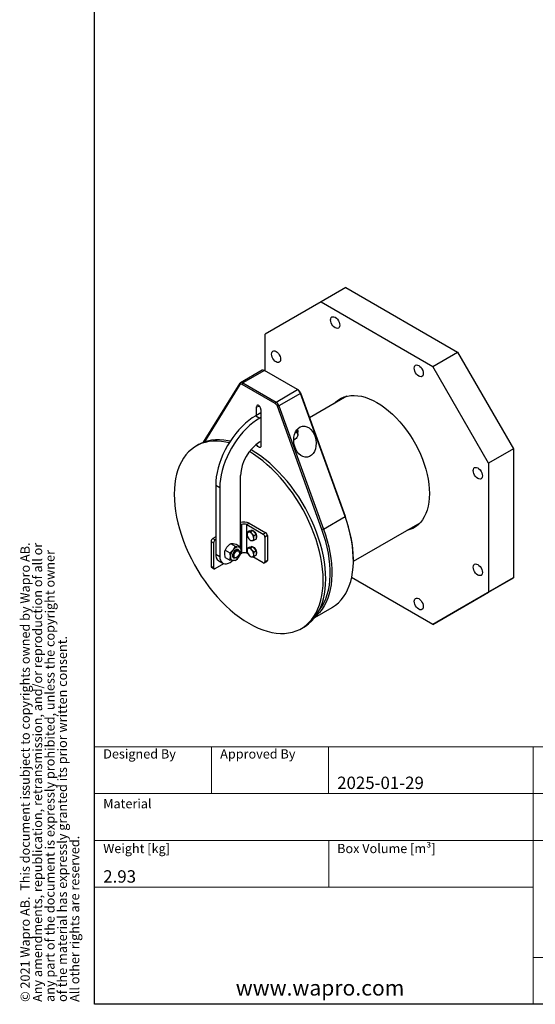
# Model space of a CAD drawing. Units: millimetres. Extents: x 41 to 1005, y 20 to 1440.
# Drawn here: x 41 to 482, y 20 to 861 of the extents above; entities that cross this region are included whole.
import ezdxf

# ---------------------------------------------------------------- set-up
doc = ezdxf.new("R2010")
doc.units = ezdxf.units.MM
doc.header["$LTSCALE"] = 5
doc.styles.add('SLDTEXTSTYLE0', font='TXT', dxfattribs={"width": 0.698529})
doc.styles.add('SLDTEXTSTYLE1', font='TXT', dxfattribs={"width": 0.75})
doc.styles.add('SLDTEXTSTYLE2', font='TXT', dxfattribs={"width": 0.7})

msp = doc.modelspace()

# ---------------------------------------------------------------- linework, layer by layer
at = {"color": 7, "linetype": 'Continuous', "lineweight": 25}
for p, q in [((105, 20), (105, 1440)), ((320.0154649, 632.3321386), (298.8022615, 620.0860169)), ((320.0154649, 632.3321386), (415.4748804, 577.2245911)), ((298.8022615, 620.0860169), (251.0725537, 592.5232859)), ((298.8022615, 620.0860169), (394.2616769, 564.9784694)), ((251.0725537, 561.1018578), (251.0725537, 592.5232859)), ((394.2616769, 564.9784694), (415.4748804, 577.2245911)), ((415.4748804, 577.2245911), (463.2045881, 494.5543125)), ((441.9913847, 482.3081908), (394.2616769, 564.9784694)), ((248.3656095, 561.7080941), (229.9808332, 551.0947887)), ((250.365447, 561.5100619), (231.9806707, 550.8967564)), ((278.6497182, 545.1818997), (250.365447, 561.5100619)), ((198.1730273, 500.1737399), (229.4792453, 550.5991286)), ((229.3974948, 549.4487907), (198.9968238, 500.4819799)), ((229.3974948, 549.4487907), (229.4792453, 550.5991286)), ((231.2735639, 549.6720116), (231.9806707, 550.8967564)), ((259.5578351, 533.3438493), (231.2735639, 549.6720116)), ((231.9806707, 550.8967564), (260.2649419, 534.5685942)), ((260.2649419, 534.5685942), (278.6497182, 545.1818997)), ((281.1511436, 541.9961876), (262.7663673, 531.3828821)), ((279.356825, 544.7735629), (278.6497182, 545.1818997)), ((281.1511436, 541.9961876), (281.232894, 542.3842789)), ((319.2262628, 436.7074326), (281.1511436, 541.9961876)), ((281.232894, 542.3842789), (319.3080132, 437.0955238)), ((320.897451, 539.66757), (288.8960123, 521.1935327)), ((243.4711558, 530.5073024), (246.0642644, 531.2019181)), ((243.4711558, 523.2376805), (243.4711558, 530.5073024)), ((259.5578351, 533.3438493), (260.2649419, 534.5685942)), ((262.7663673, 531.3828821), (261.4339042, 530.9545653)), ((299.5090234, 425.6658103), (261.4339042, 530.9545653)), ((262.7663673, 531.3828821), (300.8414865, 426.0941271)), ((247.3602431, 525.4828028), (242.9408258, 522.9315275)), ((242.9408258, 522.9315275), (246.4763597, 520.8905072)), ((247.3602431, 528.2621801), (247.3602431, 497.1087063)), ((247.3602431, 521.4007623), (246.4763597, 520.8905072)), ((278.024015, 509.336472), (277.2723978, 509.7703713)), ((278.6466708, 511.3903612), (278.8778134, 509.5315604)), ((278.8526046, 506.941363), (278.8526046, 507.5050928)), ((194.0553955, 498.1966147), (191.9340752, 496.9720025)), ((246.4763597, 500.4769869), (247.3602431, 500.987242)), ((276.0246372, 502.6063787), (276.5128151, 502.8882895)), ((463.2045881, 494.5543125), (441.9913847, 482.3081908)), ((463.2045881, 494.5543125), (463.2045881, 384.3213029)), ((441.9913847, 482.3081908), (441.9913847, 372.0751812)), ((229.8593503, 412.904544), (229.8593503, 471.6954825)), ((208.6461469, 463.5314014), (212.1816808, 461.4903811)), ((208.6461469, 463.5314014), (208.6461469, 404.7404629)), ((212.1816808, 461.4903811), (212.1816808, 402.6994426)), ((229.8593503, 430.4593089), (230.9200105, 429.8470029)), ((230.9200105, 429.8470029), (229.8593503, 429.2346968)), ((230.9200105, 405.3507785), (230.9200105, 429.8470029)), ((235.1626512, 429.8470029), (237.2839715, 431.071615)), ((235.1626512, 429.8470029), (249.3047868, 421.6829217)), ((235.1626512, 405.3507785), (235.1626512, 429.8470029)), ((237.2839715, 431.071615), (251.4261071, 422.9075339)), ((300.8414865, 426.0941271), (319.2262628, 436.7074326)), ((319.2262628, 436.7074326), (319.3080132, 437.0955238)), ((326.3761529, 398.4966996), (383.3923718, 431.4114622)), ((235.7688295, 423.5095147), (235.5162046, 421.4779572)), ((237.6375249, 424.5882896), (235.7688295, 423.5095147)), ((238.5972566, 423.7624187), (236.9304181, 423.4901294)), ((237.6375249, 424.5882896), (239.0517385, 424.7147416)), ((240.465952, 424.8411936), (238.5972566, 423.7624187)), ((238.819668, 424.7380506), (238.7293583, 424.6859159)), ((239.0517385, 424.7147416), (240.465952, 424.8411936)), ((240.465952, 424.8411936), (241.8801656, 423.0819253)), ((243.2943792, 421.3226571), (241.4256837, 420.2438822)), ((241.8801656, 423.0819253), (243.2943792, 421.3226571)), ((243.2943792, 421.3226571), (243.2943792, 419.4369369)), ((251.4261071, 422.9075339), (249.3047868, 421.6829217)), ((300.8414865, 426.0941271), (299.5090234, 425.6658103)), ((204.7570596, 415.5595955), (206.8783799, 414.3349833)), ((204.7570596, 415.5595955), (204.7570596, 394.3295344)), ((208.6461469, 419.4377994), (206.1712731, 418.0090852)), ((206.1712731, 418.0090852), (208.2925935, 416.7844731)), ((206.8783799, 414.3349833), (206.8783799, 393.1049222)), ((208.6461469, 416.9885751), (208.2925935, 416.7844731)), ((221.431031, 413.6935985), (223.3186126, 413.7250996)), ((221.431031, 413.6935985), (225.4183262, 411.3917821)), ((226.0272251, 413.2826295), (230.0145202, 410.9808131)), ((229.7369373, 411.1410583), (229.8593503, 412.904544)), ((238.5972566, 416.2195377), (239.7588452, 416.2001525)), ((241.4256837, 416.4724418), (241.1730588, 418.2123247)), ((243.2943792, 417.5512167), (241.4256837, 416.4724418)), ((243.2943792, 419.4369369), (243.2943792, 417.5512167)), ((252.8403207, 420.4580442), (250.7190004, 419.233432)), ((250.7190004, 419.233432), (250.7190004, 398.0033709)), ((252.8403207, 420.4580442), (252.8403207, 399.2279831)), ((208.6461469, 404.7404629), (212.1816808, 402.6994426)), ((216.834837, 401.8473861), (216.4243215, 405.148667)), ((216.834837, 407.9759768), (220.8221321, 405.6741603)), ((225.4183262, 411.3917821), (228.1269387, 410.949312)), ((228.18895, 408.2824212), (227.8286791, 408.4904012)), ((229.0175397, 405.8873122), (229.0175397, 406.451042)), ((229.9943494, 404.8164057), (230.9200105, 405.3507785)), ((230.0145202, 410.9808131), (230.4250357, 407.6795321)), ((236.574289, 404.5358573), (235.1626512, 405.3507785)), ((237.6375249, 410.7070958), (235.7688295, 409.6283209)), ((235.7688295, 405.8568804), (236.9304181, 403.9517749)), ((238.5972566, 409.8812249), (236.9304181, 409.6089356)), ((237.6375249, 410.7070958), (239.0517385, 410.8335478)), ((240.465952, 410.9599998), (238.5972566, 409.8812249)), ((238.819668, 410.8568568), (238.7293583, 410.8047221)), ((239.0517385, 410.8335478), (240.465952, 410.9599998)), ((241.4256837, 406.3626884), (239.7588452, 407.9761194)), ((240.465952, 410.9599998), (241.8801656, 409.2007315)), ((243.2943792, 407.4414633), (241.4256837, 406.3626884)), ((241.8801656, 409.2007315), (243.2943792, 407.4414633)), ((243.2943792, 407.4414633), (243.2943792, 405.5557431)), ((243.2943792, 405.5557431), (243.2943792, 403.6700229)), ((208.2925935, 392.2882487), (215.7179809, 396.5748336)), ((211.2354896, 399.0174028), (214.7710235, 396.9763826)), ((216.834837, 401.8473861), (220.8221321, 399.5455696)), ((220.8221321, 399.5455696), (221.2326476, 402.3728794)), ((225.4183262, 399.1346006), (223.5307446, 399.1030995)), ((223.8290042, 401.5620103), (224.1892751, 401.3540303)), ((226.1895723, 401.552328), (226.6777501, 401.8342387)), ((238.5972566, 402.3383439), (239.7588452, 402.3189587)), ((249.3047868, 397.1866974), (240.2766811, 402.3985119)), ((243.2943792, 403.6700229), (241.4256837, 402.5912479)), ((250.3047055, 397.0876813), (252.4260259, 398.3122935)), ((252.8403207, 399.2279831), (250.7190004, 398.0033709)), ((326.3794259, 399.2297082), (326.3794259, 400.0461163)), ((204.7570596, 394.3295344), (206.8783799, 393.1049222)), ((205.1713544, 393.4138448), (207.2926747, 392.1892326)), ((394.2616769, 344.5124502), (324.9001868, 384.5539861)), ((463.2045881, 384.3213029), (415.4748804, 356.7585718)), ((441.9913847, 372.0751812), (463.2045881, 384.3213029)), ((394.2616769, 344.5124502), (441.9913847, 372.0751812)), ((293.3317261, 350.5538266), (308.2540271, 359.1682876)), ((415.4748804, 356.7585718), (394.2616769, 344.5124502)), ((281.9267611, 341.0832073), (284.0480814, 342.3078194)), ((1005, 20), (105, 20))]:
    msp.add_line(p, q, dxfattribs=at)
at = {"color": 7, "linetype": 'Continuous', "lineweight": 18}
for p, q in [((105, 240), (1005, 240)), ((205, 200), (205, 240)), ((305, 200), (305, 240)), ((305, 240), (305, 200)), ((480, 210), (480, 240)), ((480, 240), (480, 210)), ((480, 210), (480, 160)), ((480, 210), (480, 160)), ((1005, 200), (105, 200)), ((105, 200), (1005, 200)), ((105, 160), (480, 160)), ((105, 160), (1005, 160)), ((305.4734326, 160), (305.4734326, 120)), ((305.4734326, 160), (305.4734326, 120)), ((480, 160), (480, 20)), ((480, 160), (1005, 160)), ((105, 120), (480, 120)), ((480, 60), (1005, 60))]:
    msp.add_line(p, q, dxfattribs=at)
at = {"color": 7, "linetype": 'Continuous', "lineweight": 25, "flags": 128}
for points in [[(314.7021139, 600.2530832), (314.5695965, 599.1672342), (314.181075, 598.3083854), (313.5630266, 597.7350658), (312.7575702, 597.4863464), (311.8195965, 597.5791769), (310.8130266, 598.0072311), (309.8064567, 598.7413377), (308.8684829, 599.7314687), (308.0630266, 600.9101483), (307.4449782, 602.1970513), (307.0564567, 603.5044775), (306.9239393, 604.7433279), (307.0564567, 605.8291769), (307.4449782, 606.6880257), (308.0630266, 607.2613453), (308.8684829, 607.5100647), (309.8064567, 607.4172342), (310.8130266, 606.98918), (311.8195965, 606.2550734), (312.7575702, 605.2649424), (313.5630266, 604.0862628), (314.181075, 602.7993598), (314.5695965, 601.4919337), (314.7021139, 600.2530832)], [(264.1879008, 571.0823689), (264.0553834, 569.9965199), (263.6668619, 569.1376711), (263.0488135, 568.5643515), (262.2433572, 568.3156321), (261.3053834, 568.4084626), (260.2988135, 568.8365168), (259.2922437, 569.5706234), (258.3542699, 570.5607544), (257.5488135, 571.739434), (256.9307651, 573.026337), (256.5422437, 574.3337631), (256.4097262, 575.5726136), (256.5422437, 576.6584626), (256.9307651, 577.5173114), (257.5488135, 578.090631), (258.3542699, 578.3393504), (259.2922437, 578.2465199), (260.2988135, 577.8184657), (261.3053834, 577.0843591), (262.2433572, 576.0942281), (263.0488135, 574.9155485), (263.6668619, 573.6286455), (264.0553834, 572.3212194), (264.1879008, 571.0823689)], [(386.1399991, 559.0128699), (386.0074817, 557.9270209), (385.6189602, 557.0681721), (385.0009118, 556.4948525), (384.1954555, 556.2461331), (383.2574817, 556.3389636), (382.2509118, 556.7670178), (381.244342, 557.5011244), (380.3063682, 558.4912554), (379.5009118, 559.6699349), (378.8828634, 560.956838), (378.494342, 562.2642641), (378.3618245, 563.5031145), (378.494342, 564.5889636), (378.8828634, 565.4478124), (379.5009118, 566.0211319), (380.3063682, 566.2698514), (381.244342, 566.1770209), (382.2509118, 565.7489667), (383.2574817, 565.01486), (384.1954555, 564.0247291), (385.0009118, 562.8460495), (385.6189602, 561.5591465), (386.0074817, 560.2517203), (386.1399991, 559.0128699)], [(309.6715667, 533.1870049), (311.4267344, 534.8932134), (313.6170014, 536.5678288), (315.9913422, 537.9389521), (318.5364787, 538.9989156), (321.2381772, 539.7417915), (324.0813289, 540.1634253), (327.0500337, 540.2614591), (330.1276894, 540.0353445), (333.2970844, 539.4863463), (336.5404943, 538.6175345), (339.8397806, 537.4337679), (343.1764923, 535.9416666), (346.5319692, 534.1495751), (349.8874461, 532.0675154), (353.2241578, 529.7071314), (356.5234441, 527.0816231), (359.766854, 524.2056735), (362.9362491, 521.0953662), (366.0139047, 517.7680951), (368.9826095, 514.2424678), (371.8257612, 510.5382009), (374.5274598, 506.6760103), (377.0725962, 502.6774948), (379.446937, 498.5650159), (381.637204, 494.3615721), (383.6311483, 490.0906708), (385.4176189, 485.7761966), (386.9866252, 481.4422778), (388.3293926, 477.1131515), (389.4384119, 472.8130279), (390.307481, 468.5659549), (390.9317396, 464.3956841), (391.3076967, 460.3255371), (391.4332498, 456.378276)], [(242.9408258, 522.9315275), (239.9518475, 521.0553286), (236.9856173, 518.8920119), (234.0647097, 516.4580415), (231.2113548, 513.7719413), (228.4472682, 510.8541543), (225.7934863, 507.7268864), (223.2702061, 504.4139382), (220.8966311, 500.9405231), (218.6908258, 497.333076), (216.6695776, 493.6190517), (214.8482694, 489.8267161), (213.2407626, 485.9849313), (211.8592912, 482.1229355), (210.7143691, 478.2701208), (209.8147097, 474.4558095), (209.1671601, 470.7090309), (208.7766485, 467.0583001), (208.6461469, 463.5314014)], [(246.4763597, 520.8905072), (243.4873815, 519.0143084), (240.5211512, 516.8509917), (237.6002436, 514.4170212), (234.7468887, 511.7309211), (231.9828021, 508.813134), (229.3290202, 505.6858661), (226.80574, 502.3729179), (224.432165, 498.8995029), (222.2263597, 495.2920557), (220.2051115, 491.5780314), (218.3838033, 487.7856958), (216.7762965, 483.943911), (215.3948251, 480.0819152), (214.249903, 476.2291005), (213.3502436, 472.4147893), (212.702694, 468.6680106), (212.3121824, 465.0172798), (212.1816808, 461.4903811)], [(276.5449723, 508.3112758), (276.8338654, 508.4526989), (277.5690995, 508.6115872), (278.1898276, 508.4430843), (278.6287841, 507.96545), (278.8384014, 507.2304434), (278.795964, 506.317714), (278.5060709, 505.3261701), (278.0001363, 504.3632609), (277.3329862, 503.5333324), (276.5769166, 502.9263205), (275.8138594, 502.6080041), (275.3810084, 502.5717443)], [(278.7611667, 508.2760748), (278.8384923, 508.816091), (278.8778134, 509.5315604)], [(220.0633186, 499.6252844), (217.264697, 500.2722654), (213.503115, 500.8799393), (209.8339899, 501.1645794), (206.271802, 501.1250623), (202.8306097, 500.7615441), (199.5239937, 500.0754594), (196.3650038, 499.0695159), (193.3661071, 497.7476835), (190.5391387, 496.1151789), (187.8952556, 494.1784448), (185.4448919, 491.9451248), (183.197718, 489.4240326), (181.1626025, 486.6251178), (179.3475771, 483.5594266), (177.7598049, 480.2390577), (176.405552, 476.6771152), (175.2901632, 472.8876564), (174.4180403, 468.8856366), (173.7926251, 464.68685), (173.416386, 460.3078671), (173.2908078, 455.7659699), (173.416386, 451.0790832), (173.7926251, 446.2657039), (174.4180403, 441.3448283), (175.2901632, 436.3358768), (176.405552, 431.2586175), (177.7598049, 426.1330879), (179.3475771, 420.9795163), (181.1626025, 415.8182413), (183.197718, 410.6696323), (185.4448919, 405.5540083), (187.8952556, 400.4915585), (190.5391387, 395.5022619), (193.3661071, 390.6058092), (196.3650038, 385.8215243), (199.5239937, 381.1682886), (202.8306097, 376.6644664), (206.271802, 372.3278321), (209.8339899, 368.1755005), (213.503115, 364.2238589), (217.264697, 360.4885026), (221.1038906, 356.9841735), (225.0055443, 353.7247014), (228.95426, 350.72295), (232.9344539, 347.9907659), (236.9304181, 345.5389318), (240.9263823, 343.3771239), (244.9065763, 341.5138739), (248.855292, 339.9565351), (252.7569456, 338.7112538), (256.5961392, 337.7829443), (260.3577212, 337.1752705), (264.0268463, 336.8906304), (267.5890342, 336.9301474), (271.0302265, 337.2936656), (274.3368425, 337.9797503), (277.4958324, 338.9856939), (280.4947292, 340.3075263), (283.3216975, 341.9400309), (285.9655806, 343.8767649), (288.4159444, 346.110085), (290.6631183, 348.6311772), (292.6982337, 351.4300919), (294.5132591, 354.4957832), (296.1010314, 357.816152), (297.4552842, 361.3780945), (298.570673, 365.1675533), (299.442796, 369.1695731), (300.0682111, 373.3683598), (300.4444502, 377.7473427), (300.5700284, 382.2892398), (300.5700284, 382.2892398)], [(221.0245372, 501.1376876), (219.3860174, 501.4968776), (215.6244354, 502.1045514), (211.9553103, 502.3891915), (208.3931224, 502.3496745), (204.95193, 501.9861563), (201.6453141, 501.3000716), (198.4863242, 500.2941281), (195.4874274, 498.9722956), (194.0553955, 498.1966147)], [(247.3602431, 497.1087063), (247.2122236, 496.3348454), (246.7906995, 495.8496976), (246.1598441, 495.7271222), (245.4156995, 495.9857802), (244.6715549, 496.5862933), (244.0406995, 497.4372388), (243.6191754, 498.4090679), (243.5884973, 498.5178613)], [(276.0246372, 502.6063787), (275.3947932, 502.3246671), (275.376983, 502.3191496)], [(300.5700284, 382.2892398), (300.4444502, 386.9761266), (300.0682111, 391.7895059), (299.442796, 396.7103815), (298.570673, 401.719333), (297.4552842, 406.7965923), (296.1010314, 411.9221218), (294.5132591, 417.0756935), (292.6982337, 422.2369684), (290.6631183, 427.3855775), (288.4159444, 432.5012015), (285.9655806, 437.5636513), (283.3216975, 442.5529478), (280.4947292, 447.4494006), (277.4958324, 452.2336855), (274.3368425, 456.8869211), (271.0302265, 461.3907434), (267.5890342, 465.7273777), (264.0268463, 469.8797093), (260.3577212, 473.8313509), (256.5961392, 477.5667071), (252.7569456, 481.0710363), (248.855292, 484.3305084), (244.9065763, 487.3322597), (240.9263823, 490.0644438), (237.4633504, 492.2060459)], [(302.6913488, 383.513852), (302.5657705, 388.2007387), (302.1895314, 393.014118), (301.5641163, 397.9349936), (300.6919934, 402.9439451), (299.5766045, 408.0212045), (298.2223517, 413.146734), (296.6345795, 418.3003057), (294.8195541, 423.4615806), (292.7844386, 428.6101897), (290.5372647, 433.7258136), (288.086901, 438.7882635), (285.4430178, 443.77756), (282.6160495, 448.6740127), (279.6171528, 453.4582976), (276.4581629, 458.1115333), (273.1515469, 462.6153555), (269.7103545, 466.9519898), (266.1481667, 471.1043215), (262.4790415, 475.0559631), (258.7174596, 478.7913193), (254.878266, 482.2956485), (250.9766123, 485.5551205), (247.0278966, 488.5568719), (243.0477027, 491.289056), (239.0517385, 493.7408901), (238.8058986, 493.8822621)], [(436.6542122, 471.5196866), (436.5216947, 470.4338376), (436.1331733, 469.5749888), (435.5151249, 469.0016692), (434.7096685, 468.7529498), (433.7716947, 468.8457803), (432.7651249, 469.2738345), (431.758555, 470.0079411), (430.8205812, 470.9980721), (430.0151249, 472.1767517), (429.3970765, 473.4636547), (429.008555, 474.7710808), (428.8760376, 476.0099313), (429.008555, 477.0957803), (429.3970765, 477.9546291), (430.0151249, 478.5279487), (430.8205812, 478.7766681), (431.758555, 478.6838376), (432.7651249, 478.2557834), (433.7716947, 477.5216768), (434.7096685, 476.5315458), (435.5151249, 475.3528662), (436.1331733, 474.0659632), (436.5216947, 472.7585371), (436.6542122, 471.5196866)], [(391.4332498, 456.378276), (391.3076967, 452.5759754), (390.9317396, 448.9398993), (390.307481, 445.4903821), (389.4384119, 442.2467149), (388.3293926, 439.2270377), (386.9866252, 436.4482377), (385.4176189, 433.925855), (383.6311483, 431.6739959), (381.637204, 429.7052537), (379.446937, 428.0306383), (377.0725962, 426.659515), (374.5274598, 425.5995515), (372.1664874, 424.9308971)], [(308.2540271, 359.1682876), (308.498841, 359.3112061), (311.1618693, 361.0865658), (313.6381734, 363.1575388), (315.9178424, 365.5158366), (317.9917525, 368.1520206), (319.8516033, 371.0555399), (321.489951, 374.2147738), (322.9002386, 377.6170782), (324.0768217, 381.248836), (325.0149911, 385.0955119), (325.7109922, 389.1417103), (326.1620392, 393.3712371), (326.3663271, 397.7671647), (326.323038, 402.3118991), (326.0323454, 406.987251), (325.4954126, 411.7745082), (324.7143887, 416.6545109), (323.6923994, 421.6077277), (322.4335351, 426.6143344), (320.9428342, 431.6542932), (319.2262628, 436.7074326)], [(240.6233493, 424.6453929), (241.4488897, 424.0947931), (242.233719, 423.2860274)], [(242.233719, 423.2860274), (242.8928892, 422.2984713), (243.3678302, 421.2198737), (243.6163413, 420.1460725), (243.6163413, 419.1724797), (243.3678302, 418.3856034), (243.2943792, 418.2639165)], [(300.8414865, 426.0941271), (302.5580579, 421.0409877), (304.0487588, 416.001029), (305.3076231, 410.9944222), (306.3296124, 406.0412054), (307.1106363, 401.1612028), (307.6475691, 396.3739455), (307.9382617, 391.6985936), (307.9815508, 387.1538592), (307.7772629, 382.7579317), (307.3262159, 378.5284048), (306.6302148, 374.4822064), (305.6920454, 370.6355305), (304.5154623, 367.0037727), (303.1051747, 363.6014684), (301.466827, 360.4422344), (299.6069762, 357.5387151), (297.5330661, 354.9025312), (295.2533971, 352.5442334), (293.9666733, 351.411805)], [(296.679197, 355.8043642), (297.7956021, 357.2171726), (299.7156852, 360.068368), (301.4116018, 363.183187), (302.8763505, 366.5487708), (304.1038845, 370.1512251), (305.0891361, 373.975678), (305.8280379, 378.006341), (306.3175396, 382.2265743), (306.5556202, 386.6189554), (306.541297, 391.1653515), (306.274629, 395.8469935), (305.7567172, 400.6445542), (304.9896997, 405.538228), (303.9767428, 410.5078122), (302.7220285, 415.5327908), (301.2307365, 420.5924194), (299.5090234, 425.6658103)], [(227.8286791, 408.4904012), (227.2430552, 408.6711942), (226.4582259, 408.5738153), (225.617473, 408.1612156), (224.7955012, 407.4700566), (224.0653462, 406.5617508), (223.4918855, 405.517005), (223.1260736, 404.4286495), (223.0004145, 403.3933895), (223.1260736, 402.5032125), (223.4918855, 401.8372144), (223.8290042, 401.5620103)], [(223.3606854, 403.1854096), (223.4863445, 404.2206695), (223.8521564, 405.309025), (224.4256171, 406.3537708), (225.1557721, 407.2620767), (225.9777439, 407.9532357), (226.8184968, 408.3658353), (227.6033261, 408.4632143), (228.2624964, 408.23672), (228.7374373, 407.7064775), (228.9859485, 406.9196012), (229.0175397, 406.451042)], [(224.3371999, 403.1854096), (224.4639968, 404.1360568), (224.8306469, 405.1300832), (225.3974182, 406.0597705), (226.102892, 406.8243728), (226.8706195, 407.3410335), (227.6174053, 407.5537644), (228.2623237, 407.4395128), (228.7354878, 407.0106597), (228.9856228, 406.3136778), (228.9856228, 405.4240962), (228.7354878, 404.4383146), (228.2623237, 403.4631578), (227.6174053, 402.6042993), (226.8706195, 401.9548096), (226.102892, 401.5850711), (225.3974182, 401.5351506), (224.8306469, 401.8104578), (224.4639968, 402.3811589), (224.3371999, 403.1854096)], [(240.6233493, 410.7641991), (241.4488897, 410.2135993), (242.233719, 409.4048336), (242.8928892, 408.4172775), (243.3678302, 407.3386799), (243.6163413, 406.2648787), (243.6163413, 405.2912859), (243.3678302, 404.5044096), (243.2943792, 404.3827227)], [(212.1816808, 402.6994426), (212.3159625, 401.0045766), (212.7147277, 399.5162465), (213.3658601, 398.2796747), (214.2495753, 397.3324338), (215.3390221, 396.7033051), (216.6010982, 396.4114044), (217.997456, 396.465601), (219.485668, 396.8642482), (221.0205155, 397.5952332), (222.5553631, 398.6363454), (222.9529887, 398.9577599)], [(226.1895723, 401.552328), (225.9777439, 401.4391749), (225.1557721, 401.1813054), (224.4256171, 401.2465923), (223.8521564, 401.6292344), (223.4863445, 402.2952325), (223.3606854, 403.1854096)], [(436.6542122, 389.0258535), (436.5216947, 387.9400045), (436.1331733, 387.0811557), (435.5151249, 386.5078361), (434.7096685, 386.2591167), (433.7716947, 386.3519472), (432.7651249, 386.7800014), (431.758555, 387.514108), (430.8205812, 388.504239), (430.0151249, 389.6829186), (429.3970765, 390.9698216), (429.008555, 392.2772477), (428.8760376, 393.5160982), (429.008555, 394.6019472), (429.3970765, 395.460796), (430.0151249, 396.0341155), (430.8205812, 396.282835), (431.758555, 396.1900045), (432.7651249, 395.7619503), (433.7716947, 395.0278437), (434.7096685, 394.0377127), (435.5151249, 392.8590331), (436.1331733, 391.5721301), (436.5216947, 390.2647039), (436.6542122, 389.0258535)], [(284.0480814, 342.3078194), (285.4430178, 343.164643), (288.086901, 345.1013771), (290.5372647, 347.3346971), (292.7844386, 349.8557894), (294.8195541, 352.6547041), (296.6345795, 355.7203953), (298.2223517, 359.0407642), (299.5766045, 362.6027067), (300.6919934, 366.3921655), (301.5641163, 370.3941853), (302.1895314, 374.592972), (302.5657705, 378.9719548), (302.6913488, 383.513852)], [(386.1399991, 359.8551392), (386.0074817, 358.7692902), (385.6189602, 357.9104414), (385.0009118, 357.3371218), (384.1954555, 357.0884024), (383.2574817, 357.1812329), (382.2509118, 357.6092871), (381.244342, 358.3433937), (380.3063682, 359.3335247), (379.5009118, 360.5122042), (378.8828634, 361.7991073), (378.494342, 363.1065334), (378.3618245, 364.3453838), (378.494342, 365.4312329), (378.8828634, 366.2900817), (379.5009118, 366.8634012), (380.3063682, 367.1121207), (381.244342, 367.0192902), (382.2509118, 366.591236), (383.2574817, 365.8571293), (384.1954555, 364.8669984), (385.0009118, 363.6883188), (385.6189602, 362.4014158), (386.0074817, 361.0939896), (386.1399991, 359.8551392)]]:
    msp.add_lwpolyline(points, dxfattribs=at)
at = {"color": 7, "linetype": 'Continuous', "lineweight": 25}
for centre, radius, start, end in [((249.1940012, 559.8769045), 2.0098478, 54.3485447576, 114.3409968134), ((230.4415919, 548.6689936), 1.3031586, 50.3253594327, 143.2453201117), ((230.8713748, 549.5593991), 1.7375448, 50.3253594327, 143.2453201117), ((275.3136877, 539.9875267), 6.1733791, 18.9882726605, 57.289828339), ((276.8548021, 540.8777832), 4.6300344, 18.9882726605, 57.289828339), ((257.0558122, 529.4480696), 4.6300344, 18.9882726605, 57.289828339), ((256.9289114, 529.3742213), 6.1733791, 18.9882726605, 57.289828339), ((277.1814048, 507.8173734), 1.7001259, 349.4157651354, 91.8066230573), ((274.6374441, 509.6646943), 4.2424587, 358.201688008, 24.8175201646), ((265.9369287, 470.0537525), 36.114913, 122.60547834, 177.3945215143), ((233.0050163, 422.6815927), 9.4181703, 62.9781806978, 109.5117210685), ((233.0413308, 425.7528696), 4.6110657, 62.6096722366, 117.3903277634), ((216.3941896, 398.2533951), 109.9998458, 0.9338186474, 20.6777013628), ((237.2523961, 421.7607724), 1.7590752, 100.5467778286, 189.2518791787), ((241.6492694, 421.7606722), 6.1395776, 182.6392873612, 219.7720723791), ((236.7120094, 419.8456301), 3.6510379, 33.434914645, 86.5704618878), ((239.5994841, 423.2398226), 1.6890235, 69.0906364603, 117.4966294446), ((235.0399939, 417.9296097), 6.1395776, 2.6392873612, 39.7720723791), ((247.6485681, 419.0937103), 3.0736096, 2.6054784857, 57.39452166), ((249.7698885, 420.3183225), 3.0736096, 2.6054784857, 57.39452166), ((207.8274918, 415.4198738), 3.0736096, 122.60547834, 177.3945215143), ((209.9488121, 414.1952616), 3.0736096, 122.60547834, 177.3945215143), ((239.977254, 419.8446518), 3.6510379, 213.4349146449, 266.5704618878), ((239.4368672, 417.9295095), 1.7590752, 280.5467778285, 9.2518791788), ((214.7264136, 404.0441288), 6.1200102, 173.4667440381, 235.2210755685), ((231.198878, 401.9134674), 9.9768135, 140.2279276209, 177.3607126388), ((228.4818529, 405.0270007), 5.9329365, 93.4295381122, 146.5650853551), ((227.6037245, 408.1391068), 2.8584972, 350.7481208213, 79.4532221714), ((220.4588053, 408.1389441), 9.9768135, 320.2279276209, 357.3607126388), ((233.0413308, 401.2566453), 4.6110657, 62.6096722366, 117.3903277634), ((237.2523961, 407.8795786), 1.7590752, 100.5467778285, 189.2518791788), ((241.6492694, 407.8794784), 6.1395776, 182.6392873612, 219.7720723791), ((236.7120094, 405.9644363), 3.6510379, 33.4349146449, 86.5704618878), ((239.977254, 405.963458), 3.6510379, 213.4349146449, 266.5704618878), ((239.5994841, 409.3586288), 1.6890235, 69.0906364603, 117.4966294446), ((235.0399939, 404.0484159), 6.1395776, 2.6392873612, 39.772072379), ((239.4368672, 404.0483157), 1.7590752, 280.5467778285, 9.2518791788), ((224.0539589, 401.9133047), 2.8584972, 170.7481208213, 259.4532221714), ((223.1758304, 405.0254109), 5.9329365, 273.4295381122, 326.5650853551), ((249.8568516, 397.8635165), 0.8734184, 230.7967147643, 9.2140369905), ((251.8889496, 399.106855), 0.9590511, 304.0563508284, 7.255829565), ((205.7084307, 394.2084063), 0.9590511, 172.7441704512, 235.9436491554), ((207.7405287, 392.9650678), 0.8734184, 170.7859630095, 309.2032852357)]:
    msp.add_arc(centre, radius, start, end, dxfattribs=at)
msp.add_ellipse((245.4156995, 529.3847413), major_axis=(-1.3264644, 2.4656071), ratio=0.5766854787, start_param=3.9616942917, end_param=7.1032869453, dxfattribs=at)
msp.add_ellipse((284.9707789, 500.7075135), major_axis=(-2.1012386, 13.2341468), ratio=0.7073831801, dxfattribs=at)
for points, knots in [([(278.8778134, 509.5315604), (278.8778041, 509.4588683), (278.8777437, 508.9878691), (278.7850366, 508.5797923), (278.7066375, 508.2346964)], [0, 0, 0, 0, 0.1543359499, 1, 1, 1, 1]), ([(235.5162046, 421.4779572), (235.5164568, 421.4334099), (235.5200509, 420.7986991), (235.6489641, 420.2490998), (235.7688295, 419.7380742)], [0, 0, 0, 0, 0.0701852045, 1, 1, 1, 1]), ([(236.9304181, 423.4901294), (236.8971525, 423.487278), (236.4231832, 423.4466515), (236.0841073, 423.4792262), (235.7688295, 423.5095147)], [0, 0, 0, 0, 0.0701852045, 1, 1, 1, 1]), ([(239.7588452, 421.8573132), (239.4074183, 422.3544167), (238.9696536, 422.9736476), (238.6586033, 423.6324808), (238.5972566, 423.7624187)], [0, 0, 0, 0, 0.8027757959, 1, 1, 1, 1]), ([(241.4256837, 420.2438822), (240.9577722, 420.6356534), (240.3570801, 421.1385986), (239.8671438, 421.7272042), (239.7588452, 421.8573132)], [0, 0, 0, 0, 0.7789539221, 1, 1, 1, 1]), ([(218.7224185, 411.0717732), (218.9374734, 411.3282014), (219.7380245, 412.282766), (220.7158687, 413.0976326), (221.431031, 413.6935985)], [0, 0, 0, 0, 0.2686336051, 1, 1, 1, 1]), ([(223.3186126, 413.7250996), (223.3735124, 413.7199906), (224.155396, 413.6472278), (225.1253636, 413.4582958), (226.0272251, 413.2826295)], [0, 0, 0, 0, 0.0702147664, 1, 1, 1, 1]), ([(235.7688295, 419.7380742), (235.8301761, 419.6081363), (236.1412264, 418.9493031), (236.5789912, 418.3300723), (236.9304181, 417.8329687)], [0, 0, 0, 0, 0.1972242043, 1, 1, 1, 1]), ([(236.9304181, 417.8329687), (237.0387166, 417.7028597), (237.528653, 417.1142542), (238.1293451, 416.6113089), (238.5972566, 416.2195377)], [0, 0, 0, 0, 0.2210460768, 1, 1, 1, 1]), ([(239.7588452, 416.2001525), (239.7926154, 416.2032951), (240.2737728, 416.2480713), (240.8706751, 416.3643366), (241.4256837, 416.4724418)], [0, 0, 0, 0, 0.07018520455, 1, 1, 1, 1]), ([(241.1730588, 418.2123247), (241.1733111, 418.2571633), (241.1769051, 418.8960237), (241.3058183, 419.594463), (241.4256837, 420.2438822)], [0, 0, 0, 0, 0.0701852045, 1, 1, 1, 1]), ([(216.4243215, 405.148667), (216.4247317, 405.2210868), (216.4305746, 406.2524908), (216.6400603, 407.1455881), (216.834837, 407.9759768)], [0, 0, 0, 0, 0.0702147664, 1, 1, 1, 1]), ([(216.834837, 407.9759768), (216.9657955, 408.2517539), (217.474271, 409.3225192), (218.1905891, 410.3264248), (218.7224185, 411.0717732)], [0, 0, 0, 0, 0.2575513451, 1, 1, 1, 1]), ([(220.8221321, 405.6741603), (221.077032, 405.8783875), (222.0667373, 406.6713449), (222.9069384, 407.6037343), (223.5307446, 408.2959856)], [0, 0, 0, 0, 0.2575513451, 1, 1, 1, 1]), ([(221.2326476, 402.3728794), (221.2322373, 402.4457729), (221.2263945, 403.4839229), (221.0169088, 404.6188873), (220.8221321, 405.6741603)], [0, 0, 0, 0, 0.0702147664, 1, 1, 1, 1]), ([(223.5307446, 408.2959856), (223.7336124, 408.5594493), (224.4887961, 409.540204), (225.0256727, 410.6096357), (225.4183262, 411.3917821)], [0, 0, 0, 0, 0.2686336051, 1, 1, 1, 1]), ([(228.1269387, 410.949312), (228.181018, 410.9446767), (228.9512159, 410.8786599), (229.5022121, 410.9315949), (230.0145202, 410.9808131)], [0, 0, 0, 0, 0.0702147664, 1, 1, 1, 1]), ([(228.1269387, 401.7564259), (228.3298064, 402.0198895), (229.0849902, 403.0006442), (229.6218668, 404.0700759), (230.0145202, 404.8522223)], [0, 0, 0, 0, 0.2686336051, 1, 1, 1, 1]), ([(230.4250357, 407.6795321), (230.4246255, 407.6071123), (230.4187826, 406.5757083), (230.2092969, 405.682611), (230.0145202, 404.8522223)], [0, 0, 0, 0, 0.0702147664, 1, 1, 1, 1]), ([(235.7688295, 409.6283209), (235.664339, 409.0834122), (235.5301969, 408.3838732), (235.5187376, 407.7392539), (235.5162046, 407.5967634)], [0, 0, 0, 0, 0.7789539221, 1, 1, 1, 1]), ([(235.5162046, 407.5967634), (235.549111, 407.1032876), (235.5901018, 406.4885758), (235.7393869, 405.9609425), (235.7688295, 405.8568804)], [0, 0, 0, 0, 0.8027757959, 1, 1, 1, 1]), ([(236.9304181, 409.6089356), (236.8971525, 409.6060842), (236.4231832, 409.5654577), (236.0841073, 409.5980324), (235.7688295, 409.6283209)], [0, 0, 0, 0, 0.0701852045, 1, 1, 1, 1]), ([(236.9304181, 403.9517749), (236.9641883, 403.9102246), (237.4453457, 403.3182152), (238.042248, 402.8104611), (238.5972566, 402.3383439)], [0, 0, 0, 0, 0.0701852045, 1, 1, 1, 1]), ([(239.7588452, 407.9761194), (239.7255796, 408.0179609), (239.2516104, 408.61412), (238.9125344, 409.270714), (238.5972566, 409.8812249)], [0, 0, 0, 0, 0.0701852045, 1, 1, 1, 1]), ([(241.1730588, 404.3311309), (241.1755918, 404.4736215), (241.1870511, 405.1182408), (241.3211932, 405.8177798), (241.4256837, 406.3626884)], [0, 0, 0, 0, 0.2210460768, 1, 1, 1, 1]), ([(241.4256837, 402.5912479), (241.3962411, 402.69531), (241.2469561, 403.2229433), (241.2059652, 403.8376551), (241.1730588, 404.3311309)], [0, 0, 0, 0, 0.1972242043, 1, 1, 1, 1]), ([(223.5307446, 399.1030995), (223.4758448, 399.1082085), (222.6939612, 399.1809713), (221.7239936, 399.3699033), (220.8221321, 399.5455696)], [0, 0, 0, 0, 0.0702147664, 1, 1, 1, 1]), ([(225.4183262, 399.1346006), (225.6732261, 399.3388278), (226.6629314, 400.1317851), (227.5031325, 401.0641746), (228.1269387, 401.7564259)], [0, 0, 0, 0, 0.2575513451, 1, 1, 1, 1]), ([(239.7588452, 402.3189587), (239.7926154, 402.3221013), (240.2737728, 402.3668775), (240.8706751, 402.4831428), (241.4256837, 402.5912479)], [0, 0, 0, 0, 0.0701852045, 1, 1, 1, 1])]:
    msp.add_open_spline(points, degree=3, knots=knots, dxfattribs=at)

# ---------------------------------------------------------------- texts
at = {"color": 7, "linetype": 'Continuous', "lineweight": 0, "char_height": 7.9375, "attachment_point": 1, "rotation": 90}
for s, insert, style in [('subject to copyrights owned by Wapro AB.', (41.7666813, 202.354017), 'SLDTEXTSTYLE1'), ('Any amendments, republication, retransmission, and/or reproduction of all or', (52.3500145, 22.0074054), 'SLDTEXTSTYLE1'), ('any part of the document is expressly prohibited, unless the copyright owner', (62.9333477, 22.0074054), 'SLDTEXTSTYLE1'), ('of the material has expressly granted its prior written consent.', (73.5166809, 22.0074054), 'SLDTEXTSTYLE1'), ('© 2021 Wapro AB.  This document is', (41.7666813, 22.0074054), 'SLDTEXTSTYLE0'), ('All other rights are reserved.', (84.1000141, 22.0074054), 'SLDTEXTSTYLE1')]:
    msp.add_mtext(s, dxfattribs=dict(at, insert=insert, style=style))
at = {"color": 7, "linetype": 'Continuous', "lineweight": 0, "attachment_point": 1}
for s, insert, char_height, style in [('Designed By', (112.5, 237.9355304), 7.9375, 'SLDTEXTSTYLE1'), ('Approved By', (212.5, 237.9355304), 7.9375, 'SLDTEXTSTYLE1'), ('2025-01-29', (312.5, 214.5315226), 10.58333333, 'SLDTEXTSTYLE2'), ('Material', (112.5, 195.4054727), 7.9375, 'SLDTEXTSTYLE1'), ('Weight [kg]', (112.5, 157.1088321), 7.9375, 'SLDTEXTSTYLE1'), ('Box Volume [m³]', (312.5, 157.1088321), 7.9375, 'SLDTEXTSTYLE1'), ('2.93', (112.5, 134.5315226), 10.58333333, 'SLDTEXTSTYLE2'), ('www.wapro.com', (225.8372795, 40.6975128), 13.229166667, 'SLDTEXTSTYLE1')]:
    msp.add_mtext(s, dxfattribs=dict(at, insert=insert, char_height=char_height, style=style))

doc.saveas('drawing.dxf')
